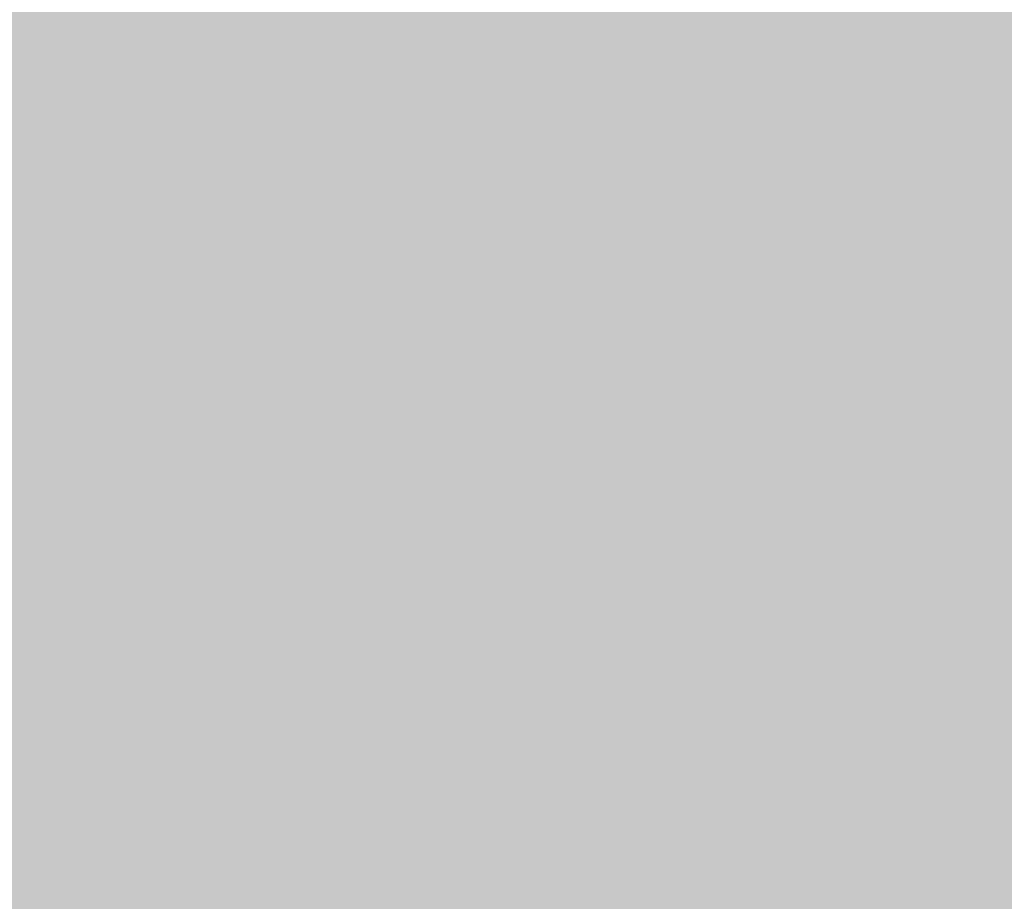
# Model space of a CAD drawing. Extents: x -599112 to -596650, y -1163465 to -1160254.
# Drawn here: x -597059 to -597006, y -1163247 to -1163200 of the extents above; entities that cross this region are included whole.
import ezdxf

# ---------------------------------------------------------------- set-up
doc = ezdxf.new("R2010")
doc.units = 0
doc.header["$MEASUREMENT"] = 0
doc.layers.add('20', color=7, linetype='Continuous', lineweight=0)

msp = doc.modelspace()

# ---------------------------------------------------------------- linework, layer by layer
at = {"layer": '20', "color": 92, "linetype": 'Continuous', "lineweight": 0, "extrusion": (0.008027423499830459, -0.02086834269003868, 0.9997500051239437)}
msp.add_solid([(-974882.9180708831, -871089.3238448058, 19678.57197221281), (-974868.2572275121, -871048.6244468169, 19678.57197221281), (-974859.6097511408, -871049.5189390804, 19678.57197221281)], dxfattribs=at)
at = {"layer": '20', "color": 92, "linetype": 'Continuous', "lineweight": 0, "extrusion": (-0.02013472047291234, -0.01624601485559157, 0.9996652739956459)}
msp.add_solid([(530330.6825911249, -1194674.394127496, 31116.36999311145), (530377.426446828, -1194691.014665454, 31116.36999311145), (530361.4121157434, -1194708.794775829, 31116.36999311145)], dxfattribs=at)
at = {"layer": '20', "color": 92, "linetype": 'Continuous', "lineweight": 0, "extrusion": (0.002295105255131733, -0.008380192039322026, 0.9999622517241599)}
msp.add_solid([(-597026.2820502523, -1163163.084259551, 8575.166768270978), (-597039.8114522945, -1163196.025416261, 8575.166768270978), (-597056.2343959698, -1163149.211772426, 8575.166768270978)], dxfattribs=at)
at = {"layer": '20', "color": 92, "linetype": 'Continuous', "lineweight": 0, "extrusion": (-0.006714507247064582, -0.005385175256648146, 0.9999629569538486)}
msp.add_solid([(-597012.6151112131, -1163154.583170117, 10470.36658684809), (-597009.0689829986, -1163153.248150759, 10470.36658684809), (-597011.1752784661, -1163187.761651211, 10470.36658684809)], dxfattribs=at)
at = {"layer": '20', "color": 92, "linetype": 'Continuous', "lineweight": 0, "extrusion": (-0.006922209320695791, -0.0053724993816077, 0.9999616088973192)}
msp.add_solid([(-596978.5322966021, -1163169.326806855, 10579.62492692499), (-597010.2887232188, -1163187.228065206, 10579.62492692499), (-597008.1823891917, -1163152.714567108, 10579.62492692499)], dxfattribs=at)
at = {"layer": '20', "color": 92, "linetype": 'Continuous', "lineweight": 0, "extrusion": (-0.003320850956565969, 0.001055626347541626, 0.9999939287825397)}
msp.add_solid([(-597019.9065959898, -1163194.420464091, 952.3851078418379), (-596990.2104110455, -1163200.467467461, 952.3851078418379), (-596990.2563742624, -1163211.032473347, 952.3851078418379)], dxfattribs=at)
at = {"layer": '20', "color": 92, "linetype": 'Continuous', "lineweight": 0, "extrusion": (-0.005160880161740529, -0.005317746340708234, 0.9999725430679645)}
msp.add_solid([(-597016.9898621448, -1163193.397596093, 9464.377623104116), (-597031.9610549964, -1163193.159592728, 9464.377623104116), (-597018.4299707528, -1163160.219126972, 9464.377623104116)], dxfattribs=at)
at = {"layer": '20', "color": 92, "linetype": 'Continuous', "lineweight": 0, "extrusion": (-0.01431284314405539, 0.007739577042744247, 0.9998676119708715)}
msp.add_solid([(-596930.2180761816, -1163242.204483992, -260.3183741834255), (-596930.8928046173, -1163254.30684647, -260.3183741834255), (-596961.9743461894, -1163260.106020161, -260.3183741834255)], dxfattribs=at)
at = {"layer": '20', "color": 92, "linetype": 'Continuous', "lineweight": 0, "extrusion": (-0.01007953350140669, -0.01494622789783296, 0.999837493433818)}
msp.add_solid([(-596962.5524910969, -1162998.64290124, 23601.02710098931), (-596962.5059471147, -1163001.685241073, 23601.02710098931), (-596993.6339442012, -1163004.442549068, 23601.02710098931)], dxfattribs=at)
at = {"layer": '20', "color": 92, "linetype": 'Continuous', "lineweight": 0, "extrusion": (-0.01099247937333548, -0.004650996865951871, 0.9999287642754257)}
msp.add_solid([(-596987.7168781052, -1163183.256414965, 12170.40391839429), (-596956.5888563794, -1163180.499385145, 12170.40391839429), (-596956.4180865632, -1163185.203436024, 12170.40391839429)], dxfattribs=at)
at = {"layer": '20', "color": 92, "linetype": 'Continuous', "lineweight": 0, "extrusion": (0.00818242999310325, 0.01018325251439726, 0.9999146709632958)}
msp.add_solid([(-597028.4833990291, -1163146.840448529, -16533.95933565531), (-597050.7942068302, -1163147.570486382, -16533.95933565531), (-597046.4415702983, -1163117.678936486, -16533.95933565531)], dxfattribs=at)
at = {"layer": '20', "color": 92, "linetype": 'Continuous', "lineweight": 0, "extrusion": (-0.01963020590620127, -0.006947565933572458, 0.9997831696641422)}
msp.add_solid([(897366.4591398806, -950743.9400070237, 19998.97018199787), (897375.6569175652, -950721.84946582, 19998.97018199787), (897399.9404808092, -950736.7365696745, 19998.97018199787)], dxfattribs=at)
at = {"layer": '20', "color": 92, "linetype": 'Continuous', "lineweight": 0, "extrusion": (0.00959396002115376, -0.01316826196884125, 0.9998672675949707)}
msp.add_solid([(-597015.3423837888, -1163199.019166133, 9787.045396567792), (-597004.9475444413, -1163225.619472521, 9787.045396567792), (-597021.268136485, -1163226.87958178, 9787.045396567792)], dxfattribs=at)
at = {"layer": '20', "color": 92, "linetype": 'Continuous', "lineweight": 0, "extrusion": (-0.005377797952863108, -0.01901619742991591, 0.9998047126936763)}
msp.add_solid([(-257944.979053539, -1281568.270154109, 25528.26203718785), (-257962.2159754559, -1281545.4991746, 25528.26203718785), (-257947.745199759, -1281541.653409171, 25528.26203718785)], dxfattribs=at)
at = {"layer": '20', "color": 92, "linetype": 'Continuous', "lineweight": 0, "extrusion": (-0.01439962099712162, -0.01744746300899037, 0.9997440857287875)}
msp.add_solid([(279999.0035670267, -1276825.657453991, 29089.71795648284), (279979.3450179003, -1276859.385414043, 29089.71795648284), (279966.0985216583, -1276836.133897677, 29089.71795648284)], dxfattribs=at)
at = {"layer": '20', "color": 92, "linetype": 'Continuous', "lineweight": 0, "extrusion": (-0.0113091363893159, -0.009748013765306693, 0.9998885336185025)}
msp.add_solid([(-596985.5432027695, -1163104.266649522, 18288.43753751669), (-596954.2444156725, -1163106.213742034, 18288.43753751669), (-596953.4975718599, -1163117.134260901, 18288.43753751669)], dxfattribs=at)
at = {"layer": '20', "color": 92, "linetype": 'Continuous', "lineweight": 0, "extrusion": (-0.01905488567114304, -0.004814899229661083, 0.9998068453843812)}
msp.add_solid([(981541.5608837616, -863646.7720737546, 17174.1896990788), (981537.4516590335, -863607.9500682019, 17174.1896990788), (981549.6010727271, -863610.2397015569, 17174.1896990788)], dxfattribs=at)

doc.saveas('drawing.dxf')
